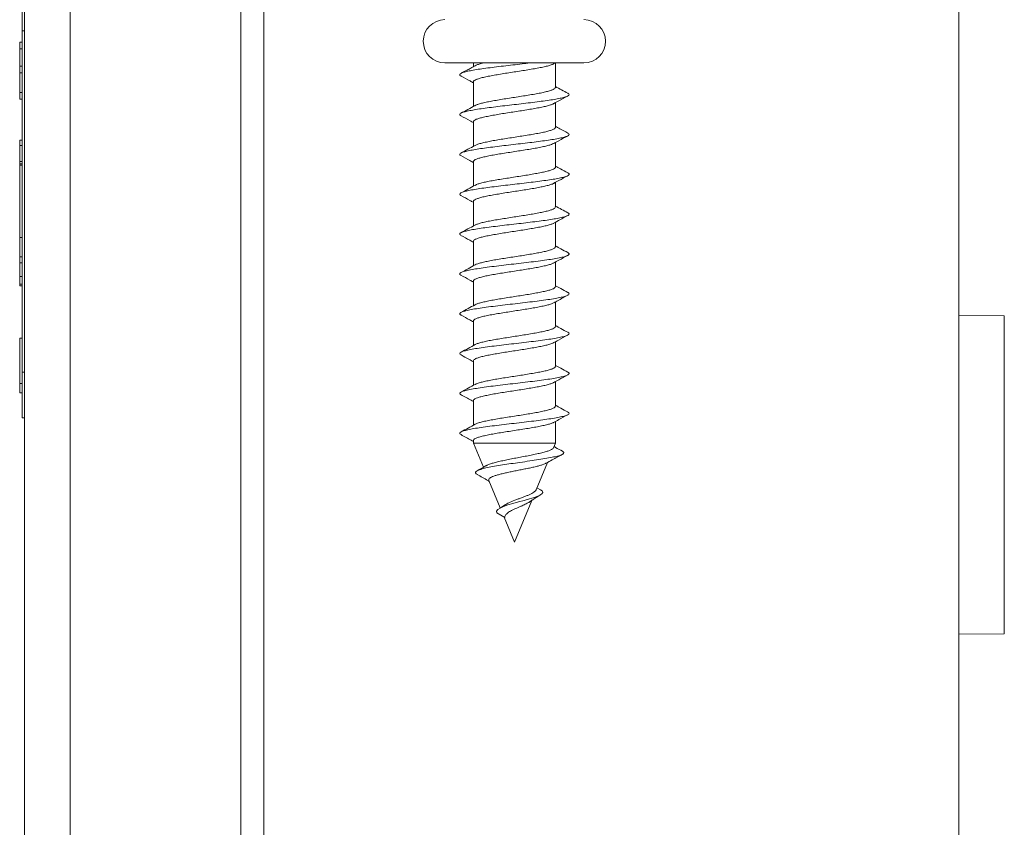
# Model space of a CAD drawing. Units: millimetres. Extents: x -321 to 809, y -374 to 652.
# Drawn here: x -312 to -269, y 134 to 170 of the extents above; entities that cross this region are included whole.
import ezdxf

# ---------------------------------------------------------------- set-up
doc = ezdxf.new("R2010")
doc.units = ezdxf.units.MM

msp = doc.modelspace()

# ---------------------------------------------------------------- linework, layer by layer
at = {"color": 7, "linetype": 'Continuous', "lineweight": 18}
for p, q in [((-311.884, 118.936), (-311.884, 180.936)), ((-309.884, 180.936), (-309.884, 118.936)), ((-302.384, 118.936), (-302.384, 180.936)), ((-301.384, 118.895), (-301.384, 180.978)), ((-270.884, 119.161), (-270.884, 180.712)), ((-311.984, 169.436), (-311.984, 171.436)), ((-311.984, 169.436), (-311.884, 169.436)), ((-311.984, 154.436), (-311.984, 169.436)), ((-312.084, 168.936), (-311.984, 168.936)), ((-312.084, 168.936), (-312.084, 168.648)), ((-312.084, 168.648), (-311.984, 168.648)), ((-312.084, 168.648), (-312.084, 167.879)), ((-312.084, 167.879), (-311.984, 167.879)), ((-312.084, 167.879), (-312.084, 167.59)), ((-293.434, 168.023), (-287.334, 168.023)), ((-292.184, 168.023), (-292.184, 167.859)), ((-288.663, 167.981), (-288.584, 168.025)), ((-288.584, 166.947), (-288.584, 168.023)), ((-312.084, 167.59), (-311.984, 167.59)), ((-312.084, 167.59), (-312.084, 166.725)), ((-292.184, 167.19), (-292.184, 166.111)), ((-312.084, 166.725), (-312.084, 166.436)), ((-312.084, 166.725), (-311.984, 166.725)), ((-312.084, 166.436), (-311.984, 166.436)), ((-288.584, 165.197), (-288.584, 166.275)), ((-292.184, 165.44), (-292.184, 164.361)), ((-311.984, 164.636), (-312.084, 164.636)), ((-312.084, 164.636), (-312.084, 164.398)), ((-312.084, 164.398), (-311.984, 164.398)), ((-312.084, 164.398), (-312.084, 163.686)), ((-288.584, 163.447), (-288.584, 164.525)), ((-312.084, 164.186), (-312.096, 164.186)), ((-312.084, 163.686), (-311.984, 163.686)), ((-312.084, 163.686), (-312.084, 163.586)), ((-312.084, 163.586), (-311.984, 163.586)), ((-312.084, 163.528), (-312.084, 163.586)), ((-312.084, 163.528), (-311.984, 163.528)), ((-312.084, 163.528), (-312.084, 160.352)), ((-292.184, 163.69), (-292.184, 162.611)), ((-288.584, 161.697), (-288.584, 162.775)), ((-292.184, 161.94), (-292.184, 160.861)), ((-288.584, 159.947), (-288.584, 161.025)), ((-312.084, 160.352), (-311.984, 160.352)), ((-312.084, 159.502), (-312.084, 160.352)), ((-292.184, 160.19), (-292.184, 159.111)), ((-312.084, 159.236), (-312.084, 159.502)), ((-312.084, 159.502), (-311.984, 159.502)), ((-312.084, 159.236), (-311.984, 159.236)), ((-312.084, 158.636), (-312.084, 159.236)), ((-288.584, 158.197), (-288.584, 159.275)), ((-312.084, 158.636), (-311.984, 158.636)), ((-312.084, 158.636), (-312.084, 158.298)), ((-312.084, 158.298), (-311.984, 158.298)), ((-312.084, 158.298), (-312.084, 158.236)), ((-312.084, 158.236), (-311.984, 158.236)), ((-292.184, 158.44), (-292.184, 157.361)), ((-288.584, 156.447), (-288.584, 157.525)), ((-268.884, 156.919), (-270.884, 156.936)), ((-268.884, 142.954), (-268.884, 156.919)), ((-292.184, 156.69), (-292.184, 155.611)), ((-312.084, 155.936), (-312.084, 153.936)), ((-312.084, 155.936), (-311.984, 155.936)), ((-288.584, 154.697), (-288.584, 155.775)), ((-292.184, 154.94), (-292.184, 153.861)), ((-311.984, 152.436), (-311.984, 154.436)), ((-311.984, 154.436), (-311.884, 154.436)), ((-312.084, 153.936), (-311.984, 153.936)), ((-312.084, 153.922), (-312.084, 153.911)), ((-288.584, 152.947), (-288.584, 154.025)), ((-312.084, 153.526), (-311.984, 153.526)), ((-292.184, 153.19), (-292.184, 152.111)), ((-311.984, 152.436), (-311.884, 152.436)), ((-288.584, 151.318), (-288.584, 152.275)), ((-292.184, 151.44), (-292.184, 151.318)), ((-292.184, 151.318), (-291.747, 150.263)), ((-292.184, 151.318), (-288.584, 151.318)), ((-288.667, 151.116), (-288.584, 151.318)), ((-289.433, 149.268), (-288.934, 150.472)), ((-291.507, 149.684), (-291.008, 148.479)), ((-289.232, 149.269), (-289.394, 149.363)), ((-290.384, 146.973), (-289.625, 148.804)), ((-290.811, 148.057), (-291.155, 148.256)), ((-290.84, 148.074), (-290.384, 146.973)), ((-270.884, 142.936), (-268.884, 142.954))]:
    msp.add_line(p, q, dxfattribs=at)
at = {"color": 7, "linetype": 'Continuous', "lineweight": 18, "flags": 128}
msp.add_lwpolyline([(-289.241, 149.269), (-289.173, 149.228), (-289.139, 149.159), (-289.183, 149.089), (-289.31, 149.014), (-289.519, 148.935), (-289.717, 148.874), (-289.951, 148.81), (-290.202, 148.742), (-290.453, 148.674), (-290.67, 148.609), (-290.864, 148.541), (-291.015, 148.473), (-291.119, 148.401), (-291.167, 148.328), (-291.155, 148.256), (-291.155, 148.256)], dxfattribs=at)
at = {"color": 7, "linetype": 'Continuous', "lineweight": 18}
for centre, start, end in [((-293.434, 168.973), 90, 270), ((-287.334, 168.973), 270, 90)]:
    msp.add_arc(centre, 0.95, start, end, dxfattribs=at)
for points, knots in [([(-289.71, 168.023), (-289.821, 168.009), (-290.066, 167.98), (-290.459, 167.934), (-290.872, 167.886), (-291.27, 167.838), (-291.642, 167.79), (-291.976, 167.742), (-292.264, 167.694), (-292.495, 167.646), (-292.663, 167.598), (-292.766, 167.55), (-292.791, 167.502), (-292.775, 167.467), (-292.73, 167.448), (-292.723, 167.446)], [0, 0, 0, 0, 0.069415, 0.152752, 0.236057, 0.319377, 0.402676, 0.485968, 0.569278, 0.652565, 0.735875, 0.819191, 0.902499, 0.985841, 1, 1, 1, 1]), ([(-292.114, 167.899), (-292.138, 167.886), (-292.173, 167.866), (-292.256, 167.817), (-292.328, 167.776), (-292.414, 167.73), (-292.512, 167.679), (-292.621, 167.622), (-292.689, 167.586), (-292.727, 167.566)], [0, 0, 0, 0, 0.2197, 0.315962, 0.41325, 0.521803, 0.651033, 0.808468, 1, 1, 1, 1]), ([(-292.18, 167.19), (-292.181, 167.192), (-292.189, 167.211), (-292.154, 167.245), (-292.071, 167.293), (-291.934, 167.34), (-291.754, 167.388), (-291.533, 167.436), (-291.28, 167.483), (-290.999, 167.531), (-290.702, 167.578), (-290.394, 167.626), (-290.088, 167.673), (-289.787, 167.721), (-289.507, 167.768), (-289.25, 167.816), (-289.028, 167.863), (-288.845, 167.911), (-288.722, 167.951), (-288.679, 167.976), (-288.664, 167.984)], [0, 0, 0, 0, 0.010445, 0.069432, 0.130131, 0.189121, 0.249821, 0.308811, 0.369511, 0.4285, 0.4892, 0.548188, 0.608887, 0.667874, 0.728572, 0.787558, 0.848254, 0.90724, 0.967936, 1, 1, 1, 1]), ([(-291.73, 168.023), (-291.768, 168.014), (-291.876, 167.989), (-292.003, 167.949), (-292.093, 167.915), (-292.115, 167.898), (-292.117, 167.896)], [0, 0, 0, 0, 0.206396, 0.588715, 0.960249, 1, 1, 1, 1]), ([(-292.728, 167.446), (-292.595, 167.374), (-292.413, 167.276), (-292.232, 167.176), (-292.184, 167.15)], [0, 0, 0, 0, 0.731931, 1, 1, 1, 1]), ([(-288.586, 166.947), (-288.589, 166.932), (-288.597, 166.901), (-288.673, 166.855), (-288.795, 166.808), (-288.966, 166.76), (-289.177, 166.713), (-289.424, 166.665), (-289.697, 166.617), (-289.993, 166.57), (-290.297, 166.522), (-290.607, 166.475), (-290.907, 166.427), (-291.195, 166.379), (-291.457, 166.332), (-291.69, 166.285), (-291.882, 166.237), (-292.032, 166.191), (-292.091, 166.16), (-292.12, 166.145)], [0, 0, 0, 0, 0.055267, 0.113742, 0.173911, 0.232386, 0.292557, 0.351035, 0.411208, 0.469685, 0.529859, 0.588337, 0.648511, 0.706988, 0.767161, 0.825636, 0.88581, 0.944284, 1, 1, 1, 1]), ([(-288.041, 166.691), (-288.132, 166.74), (-288.314, 166.838), (-288.494, 166.937), (-288.584, 166.986)], [0, 0, 0, 0, 0.503613, 1, 1, 1, 1]), ([(-288.045, 166.691), (-288.04, 166.689), (-287.995, 166.671), (-287.976, 166.637), (-287.998, 166.589), (-288.097, 166.541), (-288.262, 166.492), (-288.492, 166.444), (-288.776, 166.396), (-289.109, 166.348), (-289.479, 166.3), (-289.876, 166.252), (-290.289, 166.204), (-290.704, 166.156), (-291.11, 166.108), (-291.493, 166.06), (-291.845, 166.012), (-292.153, 165.964), (-292.408, 165.916), (-292.603, 165.868), (-292.733, 165.82), (-292.789, 165.771), (-292.788, 165.731), (-292.741, 165.707), (-292.725, 165.699)], [0, 0, 0, 0, 0.006696, 0.055133, 0.103576, 0.152029, 0.200459, 0.24889, 0.297313, 0.345719, 0.394137, 0.442544, 0.490949, 0.539365, 0.587769, 0.636187, 0.684611, 0.733034, 0.781479, 0.829919, 0.878361, 0.92681, 0.975236, 1, 1, 1, 1]), ([(-288.662, 166.232), (-288.588, 166.273), (-288.382, 166.387), (-288.173, 166.499), (-288.04, 166.57)], [0, 0, 0, 0, 0.3602997, 1, 1, 1, 1]), ([(-292.114, 166.149), (-292.217, 166.093), (-292.423, 165.979), (-292.631, 165.868), (-292.735, 165.811)], [0, 0, 0, 0, 0.497719, 1, 1, 1, 1]), ([(-292.183, 165.44), (-292.178, 165.455), (-292.169, 165.487), (-292.09, 165.534), (-291.965, 165.581), (-291.791, 165.629), (-291.579, 165.676), (-291.33, 165.724), (-291.056, 165.771), (-290.759, 165.819), (-290.455, 165.867), (-290.145, 165.914), (-289.845, 165.961), (-289.559, 166.009), (-289.298, 166.057), (-289.067, 166.104), (-288.878, 166.152), (-288.738, 166.195), (-288.686, 166.222), (-288.664, 166.234)], [0, 0, 0, 0, 0.058786, 0.117773, 0.178471, 0.237459, 0.298158, 0.357148, 0.417847, 0.476837, 0.537538, 0.596529, 0.657231, 0.716223, 0.776925, 0.835914, 0.896615, 0.955603, 1, 1, 1, 1]), ([(-292.734, 165.699), (-292.6, 165.627), (-292.416, 165.529), (-292.233, 165.427), (-292.184, 165.4)], [0, 0, 0, 0, 0.728724, 1, 1, 1, 1]), ([(-288.587, 165.197), (-288.586, 165.195), (-288.577, 165.177), (-288.611, 165.144), (-288.691, 165.096), (-288.826, 165.048), (-289.003, 165.001), (-289.223, 164.953), (-289.474, 164.906), (-289.754, 164.858), (-290.05, 164.811), (-290.358, 164.763), (-290.664, 164.716), (-290.965, 164.668), (-291.247, 164.621), (-291.505, 164.573), (-291.729, 164.526), (-291.915, 164.478), (-292.047, 164.435), (-292.095, 164.407), (-292.115, 164.396)], [0, 0, 0, 0, 0.00735, 0.065876, 0.126098, 0.184623, 0.244845, 0.303369, 0.363593, 0.422117, 0.482339, 0.540861, 0.601082, 0.659603, 0.719821, 0.778343, 0.838564, 0.897086, 0.957309, 1, 1, 1, 1]), ([(-288.043, 164.942), (-288.159, 165.005), (-288.34, 165.102), (-288.52, 165.201), (-288.584, 165.236)], [0, 0, 0, 0, 0.645234, 1, 1, 1, 1]), ([(-288.049, 164.942), (-288.028, 164.93), (-287.978, 164.902), (-287.981, 164.858), (-288.048, 164.81), (-288.188, 164.762), (-288.39, 164.714), (-288.654, 164.666), (-288.967, 164.618), (-289.324, 164.57), (-289.711, 164.522), (-290.119, 164.474), (-290.535, 164.426), (-290.946, 164.378), (-291.341, 164.33), (-291.706, 164.281), (-292.033, 164.233), (-292.311, 164.185), (-292.531, 164.137), (-292.688, 164.089), (-292.775, 164.041), (-292.796, 163.995), (-292.753, 163.964), (-292.733, 163.95)], [0, 0, 0, 0, 0.036431, 0.084856, 0.133268, 0.181691, 0.230106, 0.27852, 0.326946, 0.375362, 0.423793, 0.472232, 0.520672, 0.569133, 0.617585, 0.666029, 0.714475, 0.7629, 0.811328, 0.859753, 0.908163, 0.956586, 1, 1, 1, 1]), ([(-288.658, 164.484), (-288.585, 164.524), (-288.38, 164.638), (-288.173, 164.749), (-288.04, 164.82)], [0, 0, 0, 0, 0.356902, 1, 1, 1, 1]), ([(-292.113, 164.4), (-292.216, 164.343), (-292.423, 164.229), (-292.632, 164.117), (-292.736, 164.061)], [0, 0, 0, 0, 0.497612, 1, 1, 1, 1]), ([(-292.18, 163.69), (-292.178, 163.702), (-292.175, 163.731), (-292.109, 163.774), (-291.992, 163.822), (-291.829, 163.87), (-291.622, 163.917), (-291.381, 163.965), (-291.109, 164.012), (-290.818, 164.06), (-290.512, 164.107), (-290.205, 164.155), (-289.901, 164.203), (-289.613, 164.25), (-289.345, 164.298), (-289.11, 164.345), (-288.91, 164.393), (-288.754, 164.439), (-288.69, 164.47), (-288.659, 164.485)], [0, 0, 0, 0, 0.046377, 0.107042, 0.165996, 0.22666, 0.285614, 0.346277, 0.405229, 0.465891, 0.524842, 0.585503, 0.644455, 0.705116, 0.76407, 0.824736, 0.883689, 0.944355, 1, 1, 1, 1]), ([(-292.736, 163.95), (-292.602, 163.878), (-292.418, 163.779), (-292.234, 163.678), (-292.184, 163.65)], [0, 0, 0, 0, 0.725187, 1, 1, 1, 1]), ([(-288.589, 163.447), (-288.588, 163.442), (-288.581, 163.421), (-288.622, 163.384), (-288.713, 163.337), (-288.856, 163.289), (-289.043, 163.242), (-289.268, 163.194), (-289.527, 163.147), (-289.809, 163.099), (-290.11, 163.051), (-290.416, 163.004), (-290.724, 162.956), (-291.02, 162.909), (-291.3, 162.861), (-291.55, 162.814), (-291.769, 162.766), (-291.944, 162.719), (-292.062, 162.679), (-292.099, 162.655), (-292.113, 162.646)], [0, 0, 0, 0, 0.017957, 0.078233, 0.136811, 0.197084, 0.255658, 0.315932, 0.374505, 0.434778, 0.493351, 0.553624, 0.6122, 0.672475, 0.731051, 0.791326, 0.849905, 0.910181, 0.968756, 1, 1, 1, 1]), ([(-288.042, 163.192), (-288.149, 163.25), (-288.33, 163.347), (-288.51, 163.446), (-288.584, 163.486)], [0, 0, 0, 0, 0.589354, 1, 1, 1, 1]), ([(-288.051, 163.192), (-288.038, 163.187), (-287.989, 163.165), (-287.975, 163.128), (-288.011, 163.08), (-288.122, 163.032), (-288.3, 162.984), (-288.539, 162.936), (-288.834, 162.888), (-289.174, 162.839), (-289.55, 162.791), (-289.952, 162.743), (-290.365, 162.695), (-290.78, 162.647), (-291.182, 162.599), (-291.561, 162.551), (-291.905, 162.503), (-292.203, 162.455), (-292.449, 162.407), (-292.631, 162.359), (-292.749, 162.311), (-292.792, 162.263), (-292.784, 162.226), (-292.739, 162.205), (-292.729, 162.2)], [0, 0, 0, 0, 0.016553, 0.064985, 0.113431, 0.16187, 0.210325, 0.258789, 0.307248, 0.355727, 0.404192, 0.452645, 0.5011, 0.549534, 0.597974, 0.646412, 0.694836, 0.743276, 0.791708, 0.840142, 0.888591, 0.937032, 0.985492, 1, 1, 1, 1]), ([(-288.659, 162.733), (-288.585, 162.774), (-288.38, 162.888), (-288.173, 162.999), (-288.04, 163.07)], [0, 0, 0, 0, 0.358693, 1, 1, 1, 1]), ([(-292.112, 162.65), (-292.215, 162.594), (-292.423, 162.48), (-292.631, 162.367), (-292.736, 162.311)], [0, 0, 0, 0, 0.4974, 1, 1, 1, 1]), ([(-292.177, 161.94), (-292.178, 161.949), (-292.18, 161.974), (-292.125, 162.016), (-292.019, 162.063), (-291.863, 162.11), (-291.666, 162.158), (-291.429, 162.206), (-291.164, 162.253), (-290.875, 162.301), (-290.573, 162.348), (-290.263, 162.396), (-289.96, 162.443), (-289.666, 162.491), (-289.396, 162.538), (-289.152, 162.586), (-288.945, 162.633), (-288.782, 162.681), (-288.688, 162.715), (-288.663, 162.733), (-288.66, 162.735)], [0, 0, 0, 0, 0.035692, 0.094627, 0.15527, 0.214204, 0.274848, 0.333783, 0.394427, 0.453363, 0.514007, 0.572941, 0.633584, 0.692517, 0.753159, 0.81209, 0.87273, 0.931663, 0.992303, 1, 1, 1, 1]), ([(-292.737, 162.2), (-292.603, 162.129), (-292.418, 162.029), (-292.235, 161.928), (-292.184, 161.9)], [0, 0, 0, 0, 0.722673, 1, 1, 1, 1]), ([(-288.591, 161.697), (-288.589, 161.689), (-288.585, 161.665), (-288.636, 161.625), (-288.737, 161.578), (-288.889, 161.53), (-289.083, 161.483), (-289.316, 161.435), (-289.579, 161.387), (-289.867, 161.34), (-290.168, 161.293), (-290.477, 161.245), (-290.781, 161.197), (-291.077, 161.15), (-291.349, 161.102), (-291.596, 161.055), (-291.806, 161.007), (-291.973, 160.959), (-292.076, 160.923), (-292.106, 160.902), (-292.113, 160.897)], [0, 0, 0, 0, 0.030281, 0.088876, 0.149172, 0.207769, 0.268066, 0.326666, 0.386963, 0.445563, 0.505862, 0.564462, 0.624761, 0.68336, 0.743658, 0.802256, 0.862553, 0.92115, 0.981445, 1, 1, 1, 1]), ([(-288.041, 161.441), (-288.132, 161.49), (-288.314, 161.588), (-288.494, 161.687), (-288.584, 161.736)], [0, 0, 0, 0, 0.501533, 1, 1, 1, 1]), ([(-288.044, 161.441), (-288.021, 161.427), (-287.973, 161.396), (-287.988, 161.349), (-288.069, 161.301), (-288.22, 161.253), (-288.435, 161.205), (-288.708, 161.157), (-289.03, 161.109), (-289.393, 161.061), (-289.785, 161.013), (-290.195, 160.965), (-290.611, 160.917), (-291.02, 160.869), (-291.41, 160.821), (-291.769, 160.773), (-292.088, 160.725), (-292.355, 160.677), (-292.565, 160.628), (-292.71, 160.58), (-292.783, 160.532), (-292.793, 160.489), (-292.748, 160.461), (-292.729, 160.45)], [0, 0, 0, 0, 0.044359, 0.092848, 0.141346, 0.189832, 0.238305, 0.286781, 0.335239, 0.383704, 0.432168, 0.480622, 0.52909, 0.577553, 0.626019, 0.674501, 0.72298, 0.771478, 0.819981, 0.868467, 0.916961, 0.965441, 1, 1, 1, 1]), ([(-288.661, 160.982), (-288.57, 161.033), (-288.364, 161.146), (-288.157, 161.258), (-288.041, 161.32)], [0, 0, 0, 0, 0.442664, 1, 1, 1, 1]), ([(-292.112, 160.901), (-292.215, 160.844), (-292.423, 160.73), (-292.632, 160.617), (-292.737, 160.561)], [0, 0, 0, 0, 0.497311, 1, 1, 1, 1]), ([(-292.178, 160.19), (-292.179, 160.196), (-292.185, 160.218), (-292.14, 160.256), (-292.043, 160.304), (-291.897, 160.351), (-291.706, 160.399), (-291.478, 160.446), (-291.216, 160.494), (-290.933, 160.541), (-290.631, 160.589), (-290.324, 160.637), (-290.017, 160.684), (-289.722, 160.732), (-289.445, 160.779), (-289.197, 160.827), (-288.981, 160.875), (-288.811, 160.922), (-288.703, 160.959), (-288.671, 160.98), (-288.662, 160.985)], [0, 0, 0, 0, 0.023303, 0.083921, 0.142831, 0.203447, 0.262355, 0.322973, 0.381881, 0.442499, 0.50141, 0.56203, 0.620942, 0.681562, 0.740473, 0.801094, 0.860003, 0.920623, 0.979533, 1, 1, 1, 1]), ([(-292.736, 160.45), (-292.603, 160.379), (-292.418, 160.279), (-292.235, 160.178), (-292.184, 160.15)], [0, 0, 0, 0, 0.722326, 1, 1, 1, 1]), ([(-288.589, 159.947), (-288.589, 159.936), (-288.59, 159.909), (-288.651, 159.866), (-288.763, 159.818), (-288.923, 159.771), (-289.126, 159.723), (-289.364, 159.676), (-289.634, 159.628), (-289.923, 159.581), (-290.228, 159.533), (-290.535, 159.486), (-290.84, 159.438), (-291.13, 159.391), (-291.4, 159.343), (-291.638, 159.296), (-291.843, 159.248), (-291.999, 159.2), (-292.09, 159.167), (-292.112, 159.15), (-292.114, 159.148)], [0, 0, 0, 0, 0.0409382, 0.1013129, 0.1599858, 0.220358, 0.2790311, 0.3394045, 0.3980751, 0.4584482, 0.5171173, 0.5774884, 0.6361575, 0.6965278, 0.7551966, 0.8155669, 0.8742372, 0.9346096, 0.9932826, 1, 1, 1, 1]), ([(-288.04, 159.691), (-288.144, 159.747), (-288.326, 159.845), (-288.507, 159.944), (-288.584, 159.986)], [0, 0, 0, 0, 0.574371, 1, 1, 1, 1]), ([(-288.049, 159.691), (-288.032, 159.683), (-287.983, 159.659), (-287.977, 159.619), (-288.026, 159.571), (-288.153, 159.522), (-288.353, 159.472), (-288.626, 159.42), (-288.958, 159.369), (-289.338, 159.318), (-289.754, 159.267), (-290.191, 159.215), (-290.635, 159.164), (-291.07, 159.113), (-291.483, 159.061), (-291.857, 159.01), (-292.182, 158.959), (-292.446, 158.908), (-292.64, 158.856), (-292.761, 158.805), (-292.791, 158.754), (-292.78, 158.719), (-292.736, 158.701), (-292.734, 158.7)], [0, 0, 0, 0, 0.024067, 0.072571, 0.12106, 0.169556, 0.221278, 0.27299, 0.324721, 0.376443, 0.428182, 0.47993, 0.531678, 0.583446, 0.635194, 0.686938, 0.738674, 0.790393, 0.842123, 0.893836, 0.945555, 0.997278, 1, 1, 1, 1]), ([(-288.662, 159.232), (-288.586, 159.274), (-288.381, 159.387), (-288.173, 159.499), (-288.043, 159.569)], [0, 0, 0, 0, 0.368956, 1, 1, 1, 1]), ([(-292.11, 159.152), (-292.213, 159.095), (-292.422, 158.98), (-292.631, 158.868), (-292.736, 158.811)], [0, 0, 0, 0, 0.497222, 1, 1, 1, 1]), ([(-292.179, 158.44), (-292.181, 158.443), (-292.189, 158.462), (-292.151, 158.497), (-292.067, 158.545), (-291.928, 158.592), (-291.747, 158.64), (-291.524, 158.688), (-291.27, 158.735), (-290.988, 158.782), (-290.691, 158.83), (-290.382, 158.877), (-290.076, 158.925), (-289.777, 158.973), (-289.497, 159.02), (-289.241, 159.068), (-289.02, 159.115), (-288.839, 159.163), (-288.718, 159.203), (-288.677, 159.227), (-288.663, 159.235)], [0, 0, 0, 0, 0.012637, 0.071575, 0.132221, 0.191159, 0.251805, 0.310743, 0.371388, 0.430323, 0.490967, 0.549901, 0.610544, 0.669478, 0.730123, 0.789059, 0.849705, 0.908641, 0.96929, 1, 1, 1, 1]), ([(-292.736, 158.7), (-292.603, 158.629), (-292.418, 158.529), (-292.235, 158.428), (-292.184, 158.4)], [0, 0, 0, 0, 0.720626, 1, 1, 1, 1]), ([(-288.587, 158.197), (-288.589, 158.182), (-288.596, 158.152), (-288.669, 158.107), (-288.79, 158.059), (-288.959, 158.012), (-289.168, 157.965), (-289.415, 157.917), (-289.687, 157.869), (-289.982, 157.822), (-290.286, 157.774), (-290.596, 157.727), (-290.896, 157.679), (-291.185, 157.631), (-291.448, 157.584), (-291.682, 157.536), (-291.875, 157.489), (-292.025, 157.443), (-292.084, 157.413), (-292.111, 157.399)], [0, 0, 0, 0, 0.053358, 0.112135, 0.172618, 0.231397, 0.291879, 0.350655, 0.411137, 0.469914, 0.530397, 0.589176, 0.649659, 0.70844, 0.768924, 0.827706, 0.88819, 0.946969, 1, 1, 1, 1]), ([(-288.04, 157.941), (-288.144, 157.997), (-288.326, 158.095), (-288.507, 158.194), (-288.584, 158.236)], [0, 0, 0, 0, 0.575375, 1, 1, 1, 1]), ([(-288.045, 157.941), (-288.039, 157.938), (-287.99, 157.919), (-287.975, 157.882), (-288.007, 157.831), (-288.127, 157.78), (-288.322, 157.728), (-288.586, 157.677), (-288.911, 157.626), (-289.286, 157.575), (-289.698, 157.523), (-290.133, 157.472), (-290.577, 157.421), (-291.014, 157.37), (-291.429, 157.318), (-291.81, 157.267), (-292.142, 157.216), (-292.415, 157.165), (-292.619, 157.113), (-292.749, 157.062), (-292.793, 157.011), (-292.783, 156.973), (-292.736, 156.953), (-292.728, 156.949)], [0, 0, 0, 0, 0.007307, 0.059001, 0.110714, 0.162424, 0.214152, 0.265887, 0.317615, 0.369356, 0.421074, 0.472789, 0.524498, 0.576192, 0.627897, 0.679587, 0.731287, 0.78299, 0.834686, 0.886402, 0.938116, 0.98985, 1, 1, 1, 1]), ([(-288.649, 157.489), (-288.595, 157.519), (-288.394, 157.63), (-288.191, 157.739), (-288.043, 157.819)], [0, 0, 0, 0, 0.269654, 1, 1, 1, 1]), ([(-292.107, 157.403), (-292.211, 157.346), (-292.419, 157.232), (-292.629, 157.119), (-292.734, 157.062)], [0, 0, 0, 0, 0.497066, 1, 1, 1, 1]), ([(-292.184, 156.69), (-292.184, 156.69), (-292.192, 156.706), (-292.162, 156.738), (-292.088, 156.786), (-291.959, 156.833), (-291.784, 156.881), (-291.57, 156.928), (-291.32, 156.976), (-291.045, 157.023), (-290.748, 157.071), (-290.443, 157.118), (-290.134, 157.166), (-289.834, 157.213), (-289.548, 157.261), (-289.289, 157.308), (-289.059, 157.356), (-288.871, 157.403), (-288.734, 157.446), (-288.684, 157.473), (-288.663, 157.485)], [0, 0, 0, 0, 0.000285, 0.060947, 0.119901, 0.180564, 0.239517, 0.300184, 0.359139, 0.419804, 0.478759, 0.539424, 0.598378, 0.659043, 0.717996, 0.778659, 0.83761, 0.898272, 0.957224, 1, 1, 1, 1]), ([(-292.735, 156.95), (-292.602, 156.878), (-292.418, 156.779), (-292.235, 156.678), (-292.184, 156.65)], [0, 0, 0, 0, 0.719655, 1, 1, 1, 1]), ([(-288.586, 156.447), (-288.585, 156.445), (-288.577, 156.428), (-288.609, 156.395), (-288.687, 156.348), (-288.82, 156.3), (-288.996, 156.253), (-289.214, 156.205), (-289.464, 156.158), (-289.744, 156.11), (-290.039, 156.063), (-290.347, 156.015), (-290.653, 155.967), (-290.955, 155.92), (-291.237, 155.872), (-291.496, 155.825), (-291.722, 155.777), (-291.908, 155.729), (-292.04, 155.688), (-292.087, 155.661), (-292.106, 155.651)], [0, 0, 0, 0, 0.005203, 0.064099, 0.124703, 0.1836, 0.244206, 0.303103, 0.363711, 0.42261, 0.483218, 0.542117, 0.602724, 0.661622, 0.722228, 0.781127, 0.841731, 0.900627, 0.961232, 1, 1, 1, 1]), ([(-288.04, 156.191), (-288.145, 156.247), (-288.327, 156.345), (-288.507, 156.444), (-288.584, 156.486)], [0, 0, 0, 0, 0.575969, 1, 1, 1, 1]), ([(-288.04, 156.191), (-288.04, 156.191), (-287.995, 156.173), (-287.977, 156.139), (-287.997, 156.088), (-288.107, 156.037), (-288.291, 155.985), (-288.548, 155.934), (-288.865, 155.883), (-289.234, 155.831), (-289.642, 155.78), (-290.074, 155.729), (-290.517, 155.678), (-290.956, 155.626), (-291.376, 155.575), (-291.762, 155.524), (-292.101, 155.473), (-292.382, 155.421), (-292.597, 155.37), (-292.736, 155.319), (-292.792, 155.267), (-292.786, 155.226), (-292.732, 155.202), (-292.717, 155.195)], [0, 0, 0, 0, 0.000494, 0.051987, 0.10346, 0.15494, 0.206399, 0.257858, 0.309313, 0.360755, 0.41221, 0.463651, 0.515103, 0.56656, 0.618013, 0.669487, 0.720959, 0.772449, 0.82394, 0.875411, 0.926887, 0.978342, 1, 1, 1, 1]), ([(-288.651, 155.738), (-288.584, 155.775), (-288.381, 155.887), (-288.178, 155.997), (-288.041, 156.07)], [0, 0, 0, 0, 0.3285227, 1, 1, 1, 1]), ([(-292.105, 155.655), (-292.208, 155.598), (-292.415, 155.484), (-292.624, 155.372), (-292.728, 155.315)], [0, 0, 0, 0, 0.497445, 1, 1, 1, 1]), ([(-292.18, 154.94), (-292.178, 154.953), (-292.174, 154.982), (-292.105, 155.026), (-291.987, 155.074), (-291.822, 155.121), (-291.614, 155.169), (-291.372, 155.216), (-291.099, 155.264), (-290.807, 155.311), (-290.501, 155.359), (-290.194, 155.406), (-289.89, 155.454), (-289.603, 155.502), (-289.336, 155.549), (-289.102, 155.597), (-288.903, 155.645), (-288.747, 155.692), (-288.683, 155.723), (-288.651, 155.739)], [0, 0, 0, 0, 0.048362, 0.108745, 0.167423, 0.227802, 0.28648, 0.346858, 0.405537, 0.465917, 0.524597, 0.58498, 0.643661, 0.704045, 0.762725, 0.823108, 0.881787, 0.94217, 1, 1, 1, 1]), ([(-292.727, 155.195), (-292.611, 155.133), (-292.429, 155.035), (-292.25, 154.936), (-292.184, 154.9)], [0, 0, 0, 0, 0.632316, 1, 1, 1, 1]), ([(-288.04, 154.441), (-288.144, 154.497), (-288.326, 154.595), (-288.507, 154.694), (-288.584, 154.736)], [0, 0, 0, 0, 0.575933, 1, 1, 1, 1]), ([(-288.044, 154.441), (-288.021, 154.426), (-287.971, 154.394), (-287.992, 154.345), (-288.088, 154.293), (-288.263, 154.242), (-288.509, 154.191), (-288.819, 154.14), (-289.182, 154.088), (-289.585, 154.037), (-290.016, 153.986), (-290.459, 153.934), (-290.899, 153.883), (-291.322, 153.832), (-291.713, 153.781), (-292.059, 153.729), (-292.349, 153.678), (-292.572, 153.627), (-292.722, 153.576), (-292.789, 153.524), (-292.789, 153.481), (-292.735, 153.454), (-292.716, 153.444)], [0, 0, 0, 0, 0.045092, 0.096537, 0.147969, 0.199416, 0.250851, 0.302298, 0.353753, 0.405207, 0.456684, 0.508153, 0.559633, 0.611112, 0.662568, 0.714028, 0.765469, 0.816914, 0.868357, 0.919789, 0.971237, 1, 1, 1, 1]), ([(-288.589, 154.697), (-288.587, 154.692), (-288.58, 154.672), (-288.62, 154.636), (-288.709, 154.588), (-288.85, 154.541), (-289.036, 154.493), (-289.259, 154.446), (-289.517, 154.398), (-289.798, 154.351), (-290.099, 154.303), (-290.405, 154.256), (-290.713, 154.208), (-291.009, 154.161), (-291.29, 154.113), (-291.541, 154.066), (-291.762, 154.018), (-291.938, 153.971), (-292.055, 153.931), (-292.093, 153.908), (-292.105, 153.901)], [0, 0, 0, 0, 0.01585, 0.076457, 0.135357, 0.195964, 0.254864, 0.315473, 0.374371, 0.434977, 0.493875, 0.554481, 0.613377, 0.673982, 0.732879, 0.793483, 0.852382, 0.912988, 0.971887, 1, 1, 1, 1]), ([(-288.66, 153.983), (-288.587, 154.023), (-288.382, 154.137), (-288.175, 154.248), (-288.041, 154.32)], [0, 0, 0, 0, 0.357071, 1, 1, 1, 1]), ([(-312.084, 153.936), (-312.084, 153.891), (-312.084, 153.8), (-312.084, 153.677), (-312.084, 153.581), (-312.084, 153.545), (-312.084, 153.526)], [0, 0, 0, 0, 0.280474, 0.560237, 0.779974, 1, 1, 1, 1]), ([(-292.104, 153.905), (-292.208, 153.848), (-292.415, 153.734), (-292.624, 153.622), (-292.729, 153.565)], [0, 0, 0, 0, 0.497422, 1, 1, 1, 1]), ([(-292.177, 153.19), (-292.178, 153.2), (-292.179, 153.226), (-292.122, 153.267), (-292.014, 153.315), (-291.856, 153.362), (-291.658, 153.41), (-291.42, 153.458), (-291.154, 153.505), (-290.864, 153.553), (-290.562, 153.6), (-290.252, 153.647), (-289.949, 153.695), (-289.656, 153.743), (-289.386, 153.79), (-289.144, 153.838), (-288.938, 153.885), (-288.778, 153.933), (-288.686, 153.966), (-288.662, 153.983), (-288.661, 153.984)], [0, 0, 0, 0, 0.0379659, 0.0970014, 0.1577502, 0.2167875, 0.2775344, 0.3365687, 0.3973161, 0.4563502, 0.5170958, 0.5761283, 0.636873, 0.6959059, 0.7566506, 0.815686, 0.8764318, 0.9354682, 0.9962171, 1, 1, 1, 1]), ([(-292.726, 153.445), (-292.578, 153.365), (-292.396, 153.267), (-292.217, 153.168), (-292.184, 153.15)], [0, 0, 0, 0, 0.81428, 1, 1, 1, 1]), ([(-288.04, 152.691), (-288.145, 152.747), (-288.327, 152.845), (-288.507, 152.944), (-288.584, 152.986)], [0, 0, 0, 0, 0.576322, 1, 1, 1, 1]), ([(-288.048, 152.691), (-288.025, 152.678), (-287.973, 152.648), (-287.986, 152.601), (-288.07, 152.55), (-288.235, 152.499), (-288.473, 152.448), (-288.775, 152.396), (-289.132, 152.345), (-289.53, 152.294), (-289.958, 152.242), (-290.4, 152.191), (-290.842, 152.14), (-291.267, 152.089), (-291.664, 152.037), (-292.016, 151.986), (-292.314, 151.935), (-292.547, 151.884), (-292.706, 151.832), (-292.785, 151.781), (-292.793, 151.735), (-292.739, 151.706), (-292.718, 151.695)], [0, 0, 0, 0, 0.038382, 0.089839, 0.141303, 0.192771, 0.244262, 0.295737, 0.347214, 0.398684, 0.450136, 0.501595, 0.553035, 0.60448, 0.655927, 0.707363, 0.758817, 0.810263, 0.861722, 0.91319, 0.964653, 1, 1, 1, 1]), ([(-288.59, 152.947), (-288.589, 152.939), (-288.585, 152.916), (-288.633, 152.877), (-288.732, 152.83), (-288.883, 152.782), (-289.075, 152.735), (-289.307, 152.687), (-289.569, 152.639), (-289.856, 152.592), (-290.156, 152.544), (-290.466, 152.497), (-290.77, 152.449), (-291.066, 152.401), (-291.34, 152.354), (-291.587, 152.306), (-291.799, 152.259), (-291.968, 152.211), (-292.07, 152.175), (-292.1, 152.155), (-292.106, 152.151)], [0, 0, 0, 0, 0.028233, 0.087143, 0.147759, 0.206668, 0.267282, 0.32619, 0.386804, 0.445712, 0.506328, 0.565238, 0.625856, 0.684767, 0.745385, 0.804295, 0.864914, 0.923825, 0.984441, 1, 1, 1, 1]), ([(-288.664, 152.231), (-288.589, 152.272), (-288.383, 152.386), (-288.175, 152.498), (-288.041, 152.57)], [0, 0, 0, 0, 0.36035, 1, 1, 1, 1]), ([(-292.104, 152.155), (-292.207, 152.098), (-292.414, 151.984), (-292.623, 151.872), (-292.728, 151.816)], [0, 0, 0, 0, 0.497435, 1, 1, 1, 1]), ([(-292.178, 151.44), (-292.179, 151.446), (-292.184, 151.469), (-292.137, 151.508), (-292.039, 151.556), (-291.891, 151.603), (-291.698, 151.651), (-291.469, 151.698), (-291.206, 151.746), (-290.922, 151.793), (-290.619, 151.841), (-290.313, 151.888), (-290.005, 151.936), (-289.712, 151.983), (-289.435, 152.031), (-289.188, 152.078), (-288.974, 152.126), (-288.805, 152.174), (-288.701, 152.209), (-288.672, 152.229), (-288.665, 152.233)], [0, 0, 0, 0, 0.025574, 0.086344, 0.145408, 0.206185, 0.265247, 0.32602, 0.385085, 0.445861, 0.504924, 0.565701, 0.624763, 0.685538, 0.744599, 0.805374, 0.864435, 0.925208, 0.984267, 1, 1, 1, 1]), ([(-292.727, 151.695), (-292.578, 151.615), (-292.396, 151.518), (-292.216, 151.418), (-292.184, 151.4)], [0, 0, 0, 0, 0.8187632, 1, 1, 1, 1]), ([(-288.275, 150.964), (-288.251, 150.949), (-288.199, 150.916), (-288.216, 150.865), (-288.306, 150.811), (-288.478, 150.756), (-288.724, 150.7), (-289.038, 150.642), (-289.406, 150.584), (-289.816, 150.524), (-290.232, 150.465), (-290.633, 150.407), (-291.005, 150.351), (-291.347, 150.293), (-291.643, 150.233), (-291.877, 150.172), (-292.036, 150.11), (-292.102, 150.045), (-292.094, 149.991), (-292.025, 149.956), (-292.002, 149.945)], [0, 0, 0, 0, 0.0502551, 0.1086334, 0.1673428, 0.226267, 0.2854753, 0.3450854, 0.4050054, 0.4652228, 0.5258119, 0.5800462, 0.6346066, 0.6895461, 0.7448696, 0.8005994, 0.8567934, 0.9134524, 0.9706253, 1, 1, 1, 1]), ([(-288.668, 151.116), (-288.668, 151.116), (-288.666, 151.1), (-288.71, 151.065), (-288.801, 151.014), (-288.945, 150.963), (-289.126, 150.912), (-289.344, 150.86), (-289.585, 150.809), (-289.847, 150.757), (-290.115, 150.707), (-290.387, 150.655), (-290.649, 150.604), (-290.899, 150.552), (-291.123, 150.501), (-291.322, 150.449), (-291.48, 150.397), (-291.581, 150.358), (-291.613, 150.337), (-291.62, 150.332)], [0, 0, 0, 0, 0.0004893, 0.0705507, 0.1427522, 0.2110195, 0.2813431, 0.348168, 0.4170376, 0.4820527, 0.5490362, 0.6125228, 0.6779374, 0.7398178, 0.8035806, 0.8638417, 0.9259391, 0.984584, 1, 1, 1, 1]), ([(-288.998, 150.436), (-288.908, 150.487), (-288.67, 150.621), (-288.427, 150.751), (-288.276, 150.831)], [0, 0, 0, 0, 0.375971, 1, 1, 1, 1]), ([(-288.27, 150.964), (-288.374, 151.021), (-288.5, 151.089), (-288.624, 151.159), (-288.645, 151.171)], [0, 0, 0, 0, 0.831509, 1, 1, 1, 1]), ([(-291.505, 149.685), (-291.509, 149.697), (-291.518, 149.723), (-291.494, 149.763), (-291.44, 149.808), (-291.352, 149.85), (-291.235, 149.895), (-291.089, 149.937), (-290.92, 149.981), (-290.73, 150.024), (-290.525, 150.068), (-290.31, 150.111), (-290.091, 150.155), (-289.874, 150.198), (-289.667, 150.241), (-289.474, 150.285), (-289.301, 150.328), (-289.156, 150.371), (-289.053, 150.408), (-289.014, 150.43), (-288.999, 150.439)], [0, 0, 0, 0, 0.039778, 0.091628, 0.144902, 0.198061, 0.252675, 0.307326, 0.363485, 0.419644, 0.477355, 0.535023, 0.594291, 0.653468, 0.714301, 0.774841, 0.837058, 0.89904, 0.962721, 1, 1, 1, 1]), ([(-291.621, 150.334), (-291.636, 150.326), (-291.767, 150.249), (-291.901, 150.175), (-292.02, 150.11)], [0, 0, 0, 0, 0.11087, 1, 1, 1, 1]), ([(-292.015, 149.946), (-291.86, 149.86), (-291.681, 149.763), (-291.512, 149.657), (-291.49, 149.644)], [0, 0, 0, 0, 0.874362, 1, 1, 1, 1]), ([(-289.436, 149.27), (-289.439, 149.261), (-289.447, 149.236), (-289.493, 149.192), (-289.57, 149.137), (-289.673, 149.085), (-289.793, 149.031), (-289.929, 148.977), (-290.071, 148.923), (-290.219, 148.869), (-290.408, 148.798), (-290.628, 148.71), (-290.749, 148.638), (-290.806, 148.604)], [0, 0, 0, 0, 0.043184, 0.131953, 0.2236, 0.308296, 0.395683, 0.47679, 0.560457, 0.638349, 0.718675, 0.869466, 1, 1, 1, 1]), ([(-290.811, 148.057), (-290.805, 148.09), (-290.792, 148.165), (-290.683, 148.263), (-290.509, 148.371), (-290.323, 148.455), (-290.165, 148.525), (-290.019, 148.583), (-289.853, 148.661), (-289.766, 148.713), (-289.722, 148.738)], [0, 0, 0, 0, 0.111156, 0.250048, 0.390961, 0.550814, 0.629969, 0.712178, 0.855319, 1, 1, 1, 1]), ([(-289.721, 148.737), (-289.706, 148.748), (-289.651, 148.789), (-289.542, 148.861), (-289.39, 148.959), (-289.282, 149.024), (-289.224, 149.059)], [0, 0, 0, 0, 0.094825, 0.3554509, 0.6562227, 1, 1, 1, 1]), ([(-290.808, 148.608), (-290.825, 148.595), (-290.896, 148.544), (-290.977, 148.496), (-291.038, 148.46)], [0, 0, 0, 0, 0.242503, 1, 1, 1, 1])]:
    msp.add_open_spline(points, degree=3, knots=knots, dxfattribs=at)

doc.saveas('drawing.dxf')
